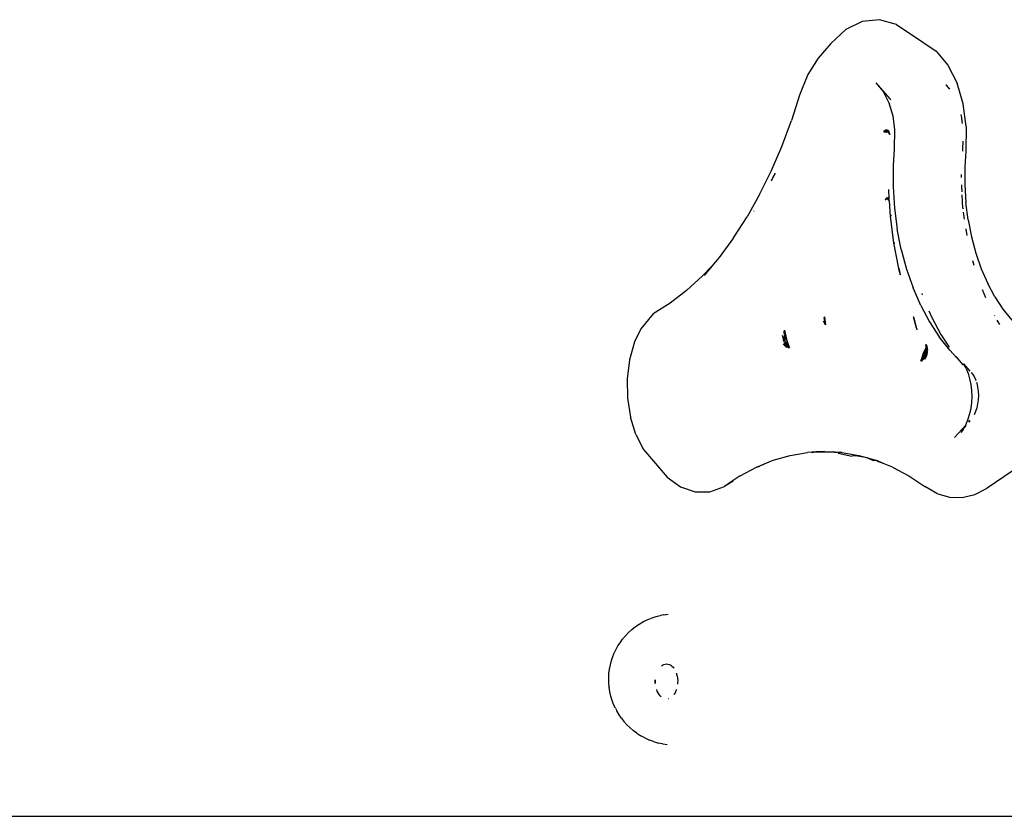
# Model space of a CAD drawing. Units: millimetres. Extents: x -4333 to 3748, y -5725 to 5938.
# Drawn here: x -1182 to -912, y -497 to -279 of the extents above; entities that cross this region are included whole.
import ezdxf

# ---------------------------------------------------------------- set-up
doc = ezdxf.new("R2010")
doc.units = ezdxf.units.MM

msp = doc.modelspace()

# ---------------------------------------------------------------- linework, layer by layer
for p, q in [((-951.1, -279.51), (-955.62, -281.74)), ((-946.37, -279.03), (-951.1, -279.51)), ((-941.7, -280.33), (-946.37, -279.03)), ((-941.7, -280.33), (-934.47, -285.15)), ((-955.62, -281.74), (-959.69, -285.6)), ((-959.69, -285.6), (-963.17, -289.58)), ((-934.47, -285.15), (-930.82, -287.68)), ((-930.82, -287.68), (-927.65, -291.5)), ((-963.17, -289.58), (-966.01, -294.02)), ((-927.65, -291.5), (-925.13, -296.4)), ((-966.01, -294.02), (-968.24, -299.71)), ((-947.34, -296.37), (-943.52, -300.71)), ((-947.34, -296.37), (-945.37, -298.74)), ((-923.41, -302.1), (-925.13, -296.4)), ((-945.37, -298.74), (-943.81, -301.79)), ((-928.18, -296.88), (-927.19, -298.07)), ((-927.24, -297.91), (-928.18, -296.88)), ((-968.24, -299.71), (-970.47, -306.68)), ((-943.81, -301.79), (-942.74, -305.33)), ((-943.52, -300.71), (-943.26, -301.03)), ((-922.59, -308.28), (-923.41, -302.1)), ((-973.1, -313.73), (-970.47, -306.68)), ((-942.74, -305.33), (-942.23, -309.17)), ((-924.11, -304.97), (-924, -305.33)), ((-924, -305.33), (-923.72, -307.43)), ((-945.19, -309.74), (-945.03, -309.5)), ((-945.19, -309.74), (-944.94, -309.56)), ((-944.9, -309.59), (-945.19, -309.74)), ((-944.75, -309.69), (-945.19, -309.74)), ((-944.35, -309.97), (-945.19, -309.74)), ((-945.19, -309.74), (-944.62, -309.79)), ((-945.03, -309.5), (-944.64, -309.22)), ((-944.82, -309.48), (-945.03, -309.5)), ((-944.94, -309.56), (-945.03, -309.5)), ((-944.94, -309.56), (-944.9, -309.54)), ((-944.9, -309.59), (-944.94, -309.56)), ((-944.72, -309.41), (-944.9, -309.54)), ((-944.87, -309.58), (-944.9, -309.59)), ((-944.75, -309.69), (-944.9, -309.59)), ((-944.82, -309.56), (-944.87, -309.58)), ((-944.87, -309.58), (-944.65, -309.68)), ((-944.82, -309.56), (-944.45, -309.66)), ((-944.65, -309.68), (-944.75, -309.69)), ((-944.62, -309.79), (-944.75, -309.69)), ((-944.72, -309.41), (-944.56, -309.3)), ((-944.51, -309.35), (-944.72, -309.41)), ((-944.45, -309.66), (-944.65, -309.68)), ((-944.64, -309.22), (-944.58, -309.28)), ((-944.56, -309.26), (-944.64, -309.22)), ((-944.64, -309.22), (-944.5, -309.23)), ((-944.53, -309.25), (-944.64, -309.22)), ((-944.35, -309.97), (-944.62, -309.79)), ((-943.98, -309.84), (-944.62, -309.79)), ((-944.53, -309.27), (-944.58, -309.28)), ((-944.56, -309.3), (-944.58, -309.28)), ((-944.56, -309.3), (-944.51, -309.35)), ((-944.43, -309.2), (-944.53, -309.27)), ((-944.5, -309.23), (-944.53, -309.25)), ((-944.43, -309.32), (-944.53, -309.27)), ((-944.48, -309.34), (-944.51, -309.35)), ((-944.51, -309.35), (-944.5, -309.4)), ((-944.51, -309.35), (-944.41, -309.44)), ((-944.5, -309.4), (-944.46, -309.44)), ((-944.48, -309.24), (-944.43, -309.2)), ((-944.43, -309.32), (-944.48, -309.34)), ((-944.46, -309.44), (-944.41, -309.44)), ((-944.45, -309.66), (-944.23, -309.72)), ((-944.43, -309.2), (-944.36, -309.25)), ((-944.43, -309.2), (-944.36, -309.25)), ((-944.39, -309.34), (-944.43, -309.32)), ((-944.41, -309.44), (-944.29, -309.65)), ((-944.41, -309.44), (-944.05, -309.77)), ((-944.36, -309.3), (-944.39, -309.34)), ((-943.96, -309.55), (-944.39, -309.34)), ((-944.36, -309.25), (-944.31, -309.29)), ((-944.33, -309.25), (-944.36, -309.25)), ((-944.36, -309.25), (-944.33, -309.25)), ((-944.31, -309.29), (-944.36, -309.3)), ((-944.32, -309.31), (-944.36, -309.3)), ((-944.33, -309.25), (-944.27, -309.28)), ((-944.27, -309.28), (-944.33, -309.25)), ((-944.23, -309.34), (-944.32, -309.31)), ((-944.27, -309.28), (-944.31, -309.29)), ((-944.29, -309.65), (-944.23, -309.72)), ((-944.22, -309.26), (-944.27, -309.28)), ((-944.22, -309.26), (-944.26, -309.28)), ((-944.13, -309.37), (-944.23, -309.34)), ((-944.23, -309.72), (-944.05, -309.77)), ((-944.22, -309.26), (-944.13, -309.37)), ((-944.02, -309.4), (-944.13, -309.37)), ((-944.05, -309.77), (-943.85, -309.83)), ((-943.98, -309.84), (-944.05, -309.77)), ((-943.85, -309.6), (-944.02, -309.4)), ((-943.98, -309.84), (-943.84, -309.86)), ((-943.97, -309.52), (-943.85, -309.6)), ((-943.94, -309.59), (-943.96, -309.55)), ((-943.93, -309.61), (-943.94, -309.59)), ((-943.88, -309.75), (-943.93, -309.61)), ((-943.92, -310.09), (-943.58, -310.51)), ((-943.72, -310.15), (-943.92, -310.09)), ((-943.88, -309.75), (-943.8, -309.76)), ((-943.85, -309.6), (-943.8, -309.76)), ((-943.84, -309.86), (-943.85, -309.83)), ((-943.84, -309.86), (-943.77, -309.85)), ((-943.76, -310.04), (-943.84, -309.86)), ((-943.77, -309.85), (-943.8, -309.76)), ((-943.77, -309.85), (-943.74, -309.86)), ((-943.77, -309.85), (-943.76, -310.04)), ((-943.71, -309.87), (-943.77, -309.85)), ((-943.73, -310.12), (-943.76, -310.04)), ((-943.76, -310.04), (-943.7, -310.1)), ((-943.68, -310.03), (-943.74, -309.86)), ((-943.74, -309.86), (-943.71, -309.87)), ((-943.68, -310.03), (-943.71, -309.87)), ((-943.7, -310.1), (-943.68, -310.03)), ((-943.65, -310.14), (-943.7, -310.1)), ((-943.7, -310.1), (-943.69, -310.14)), ((-942.23, -309.17), (-942.33, -314.37)), ((-922.59, -308.28), (-922.72, -315.02)), ((-943.73, -310.12), (-943.68, -310.16)), ((-943.72, -310.15), (-943.73, -310.12)), ((-943.58, -310.51), (-943.72, -310.15)), ((-943.68, -310.16), (-943.65, -310.14)), ((-943.68, -310.16), (-943.58, -310.51)), ((-943.65, -310.14), (-943.62, -310.17)), ((-943.58, -310.51), (-943.65, -310.17)), ((-943.62, -310.17), (-943.58, -310.51)), ((-923.55, -312.3), (-923.59, -314.37)), ((-976.02, -320.5), (-973.1, -313.73)), ((-942.33, -314.37), (-942.62, -318.95)), ((-923.59, -314.37), (-923.64, -315.08)), ((-922.72, -315.02), (-923, -319.44)), ((-979.21, -326.96), (-976.02, -320.5)), ((-942.62, -318.95), (-942.61, -324.81)), ((-923, -319.44), (-923, -324.3)), ((-975.93, -323.16), (-975.46, -322.16)), ((-975.93, -323.08), (-975.86, -322.92)), ((-975.86, -322.92), (-975.46, -322.16)), ((-975.46, -322.16), (-974.88, -321.06)), ((-975.46, -322.16), (-975.22, -321.63)), ((-923.88, -322.25), (-923.88, -321.49)), ((-943.93, -325.58), (-943.8, -328.07)), ((-942.61, -324.81), (-942.24, -330.65)), ((-923.88, -324.26), (-923.88, -324.81)), ((-923.88, -324.81), (-923.78, -326.23)), ((-923, -324.3), (-922.69, -329.14)), ((-979.21, -326.96), (-982.65, -333.07)), ((-944.46, -327.91), (-944.79, -328.36)), ((-944.79, -328.36), (-944.37, -328.01)), ((-944.32, -328.06), (-944.79, -328.36)), ((-944.32, -327.85), (-944.46, -327.91)), ((-944.3, -327.87), (-944.46, -327.91)), ((-944.46, -327.91), (-944.33, -327.97)), ((-944.46, -327.91), (-944.31, -327.95)), ((-944.46, -327.91), (-944.37, -328.01)), ((-944.3, -328.05), (-944.36, -328)), ((-944.33, -327.97), (-944.24, -328.01)), ((-944.33, -327.97), (-944.27, -328.03)), ((-944.3, -327.87), (-944.32, -327.85)), ((-944.32, -327.85), (-944.27, -327.86)), ((-944.3, -328.05), (-944.32, -328.06)), ((-943.73, -328.67), (-944.32, -328.06)), ((-944.31, -327.95), (-944.25, -327.9)), ((-944.27, -327.86), (-944.3, -327.87)), ((-944.25, -327.9), (-944.3, -327.87)), ((-944.27, -328.03), (-944.3, -328.05)), ((-943.83, -328.43), (-944.3, -328.05)), ((-944.27, -327.86), (-944.22, -327.87)), ((-944.24, -328.01), (-944.27, -328.03)), ((-944.27, -328.03), (-943.92, -328.24)), ((-944.25, -327.9), (-944.22, -327.87)), ((-944.18, -327.97), (-944.25, -327.9)), ((-944.18, -327.97), (-944.24, -328.01)), ((-944.24, -328.01), (-944.01, -328.1)), ((-944.22, -327.87), (-944.17, -327.83)), ((-944.22, -327.87), (-944.14, -327.89)), ((-944.12, -327.93), (-944.18, -327.97)), ((-944.15, -327.99), (-944.18, -327.97)), ((-944.17, -327.83), (-944.03, -327.87)), ((-944.07, -327.9), (-944.17, -327.83)), ((-944.14, -327.89), (-944.17, -327.83)), ((-944.17, -327.83), (-944.11, -327.9)), ((-944.17, -327.83), (-944.09, -327.91)), ((-944.17, -327.83), (-944.05, -327.88)), ((-944.15, -327.99), (-944.07, -328.01)), ((-944.12, -327.93), (-944.14, -327.89)), ((-944.14, -327.89), (-944.11, -327.9)), ((-944.07, -328.01), (-944.12, -327.93)), ((-944.1, -327.91), (-943.99, -328.03)), ((-944.09, -327.91), (-943.96, -328.01)), ((-944.07, -327.9), (-944.04, -327.92)), ((-944.07, -328.01), (-943.91, -328.04)), ((-944.01, -328.1), (-944.07, -328.01)), ((-944.03, -327.87), (-944.05, -327.88)), ((-944.05, -327.88), (-944.01, -327.9)), ((-944.04, -327.92), (-944, -327.93)), ((-944.03, -327.87), (-943.95, -327.97)), ((-944.01, -327.9), (-944.03, -327.87)), ((-944, -327.93), (-944.01, -327.9)), ((-943.92, -328.24), (-944.01, -328.1)), ((-944.01, -328.1), (-943.91, -328.11)), ((-943.85, -328.23), (-944.01, -328.1)), ((-943.99, -328.03), (-943.94, -328.04)), ((-943.83, -328.43), (-943.98, -328.42)), ((-943.96, -328.01), (-943.95, -327.97)), ((-943.96, -328.01), (-943.91, -328.04)), ((-943.89, -328.05), (-943.96, -328.01)), ((-943.94, -328.04), (-943.96, -328.01)), ((-943.95, -327.97), (-943.89, -327.95)), ((-943.84, -328.04), (-943.95, -327.97)), ((-943.91, -328.11), (-943.94, -328.04)), ((-943.94, -328.04), (-943.91, -328.04)), ((-943.92, -328.24), (-943.81, -328.31)), ((-943.83, -328.43), (-943.92, -328.24)), ((-943.91, -328.04), (-943.89, -328.05)), ((-943.91, -328.04), (-943.91, -328.11)), ((-943.89, -328.15), (-943.91, -328.11)), ((-943.91, -328.11), (-943.85, -328.17)), ((-943.8, -328.07), (-943.89, -327.95)), ((-943.84, -328.04), (-943.89, -327.95)), ((-943.89, -327.95), (-943.82, -328.05)), ((-943.89, -328.05), (-943.82, -328.07)), ((-943.89, -328.05), (-943.86, -328.09)), ((-943.89, -328.15), (-943.85, -328.17)), ((-943.86, -328.09), (-943.76, -328.17)), ((-943.77, -328.2), (-943.86, -328.09)), ((-943.8, -328.07), (-943.85, -328.23)), ((-943.85, -328.17), (-943.77, -328.2)), ((-943.85, -328.17), (-943.76, -328.27)), ((-943.81, -328.31), (-943.85, -328.23)), ((-943.82, -328.07), (-943.84, -328.04)), ((-943.81, -328.31), (-943.83, -328.43)), ((-943.79, -328.46), (-943.83, -328.43)), ((-943.82, -328.05), (-943.8, -328.07)), ((-943.76, -328.16), (-943.82, -328.07)), ((-943.81, -328.31), (-943.75, -328.34)), ((-943.75, -328.31), (-943.81, -328.31)), ((-943.75, -328.43), (-943.81, -328.43)), ((-943.8, -328.07), (-943.77, -328.08)), ((-943.8, -328.07), (-943.77, -328.11)), ((-943.79, -328.46), (-943.73, -328.67)), ((-943.75, -328.43), (-943.75, -328.34)), ((-943.73, -328.67), (-943.46, -332.92)), ((-923.5, -330.65), (-923.73, -327.02)), ((-980.77, -331.47), (-980.72, -331.4)), ((-942.24, -330.65), (-941.5, -336.4)), ((-923.5, -330.65), (-923.47, -330.88)), ((-922.07, -333.9), (-922.69, -329.14)), ((-986.34, -338.82), (-982.65, -333.07)), ((-943.46, -332.92), (-942.53, -340.14)), ((-943.29, -332.45), (-943.26, -332.87)), ((-923.11, -333.65), (-923.36, -331.75)), ((-922.07, -333.9), (-921.16, -338.54)), ((-940.4, -342), (-941.5, -336.4)), ((-922.76, -336.37), (-922.76, -336.4)), ((-922.76, -336.4), (-922.42, -338.12)), ((-986.34, -338.82), (-990.26, -344.17)), ((-921.16, -338.54), (-919.96, -343.02)), ((-942.53, -340.14), (-941.14, -347.18)), ((-942.39, -340.08), (-942.35, -340.35)), ((-940.4, -342), (-938.95, -347.4)), ((-990.26, -344.17), (-992.28, -346.59)), ((-920.86, -344.97), (-920.5, -346.31)), ((-919.96, -343.02), (-918.48, -347.28)), ((-992.28, -346.59), (-994.92, -349.34)), ((-992.28, -346.59), (-994.39, -349.11)), ((-941.14, -347.18), (-940.74, -348.91)), ((-941.09, -347.15), (-940.74, -348.91)), ((-938.95, -347.4), (-937.16, -352.54)), ((-918.48, -347.28), (-916.74, -351.28)), ((-999.24, -353.23), (-994.92, -349.34)), ((-999.24, -353.23), (-1003.71, -356.66)), ((-935.06, -357.37), (-937.16, -352.54)), ((-918.25, -352.94), (-917.29, -355.15)), ((-914.76, -354.99), (-916.74, -351.28)), ((-934.81, -354.04), (-934.69, -354.38)), ((-914.76, -354.99), (-912.55, -358.37)), ((-1003.71, -356.66), (-1008.31, -359.63)), ((-935.06, -357.37), (-932.67, -361.84)), ((-912.55, -358.37), (-910.14, -361.37)), ((-1008.31, -359.63), (-1011.74, -363.74)), ((-961.44, -360.44), (-961.53, -360.61)), ((-961.13, -362.64), (-961.53, -360.61)), ((-961.44, -360.44), (-961.13, -362.64)), ((-961.44, -360.44), (-961.41, -361.2)), ((-936.19, -363.5), (-937.08, -360.42)), ((-937.08, -360.42), (-936.12, -364.04)), ((-932.86, -358.76), (-932.14, -360.41)), ((-932.14, -360.41), (-929.54, -365.27)), ((-914.88, -360.07), (-914.81, -360.21)), ((-914.21, -361.32), (-913.93, -361.84)), ((-1011.74, -363.74), (-1013.45, -367.33)), ((-961.67, -361.67), (-961.37, -362.42)), ((-961.4, -362.16), (-961.67, -361.67)), ((-961.38, -362.18), (-961.4, -362.16)), ((-961.38, -362.18), (-961.37, -362.42)), ((-936.14, -363.76), (-936.19, -363.5)), ((-936.14, -363.76), (-936.12, -364.04)), ((-932.67, -361.84), (-930.01, -365.91)), ((-913.93, -361.84), (-913.47, -362.56)), ((-972.94, -365.56), (-972.62, -367.22)), ((-972.59, -366.86), (-972.94, -365.56)), ((-972.39, -366.75), (-972.94, -365.56)), ((-972.39, -366.52), (-972.94, -365.56)), ((-972.42, -365.03), (-972.61, -364.52)), ((-972.55, -366.42), (-972.53, -366.27)), ((-972.43, -365.16), (-972.42, -365.03)), ((-972.43, -365.16), (-972.36, -365.4)), ((-972.42, -365.03), (-972.34, -364.12)), ((-972.36, -365.2), (-972.42, -365.03)), ((-972.36, -365.4), (-972.39, -366.52)), ((-972.34, -364.12), (-972.36, -365.2)), ((-972.27, -365.44), (-972.36, -365.2)), ((-972.36, -365.2), (-972.36, -365.4)), ((-972.36, -365.4), (-972.25, -365.8)), ((-972.34, -364.12), (-972.27, -365.44)), ((-972.34, -364.12), (-971.85, -366.59)), ((-972.13, -365.83), (-972.27, -365.44)), ((-972.25, -365.8), (-972.04, -366.58)), ((-972.18, -367.2), (-972.25, -365.8)), ((-972.04, -366.58), (-972.13, -365.83)), ((-971.03, -368.83), (-971.85, -366.59)), ((-971.85, -366.59), (-971.6, -367.85)), ((-927.1, -369.54), (-930.01, -365.91)), ((-929.54, -365.27), (-927.27, -368.73)), ((-1013.45, -367.33), (-1014.82, -372.19)), ((-972.44, -368.11), (-972.67, -367.8)), ((-972.62, -367.22), (-972.59, -366.86)), ((-972.41, -367.51), (-972.44, -368.11)), ((-972.44, -368.11), (-972.42, -368.14)), ((-972.42, -368.14), (-972.42, -368.23)), ((-972.42, -368.14), (-972.42, -368.23)), ((-972.33, -368.27), (-972.42, -368.23)), ((-972.18, -368.33), (-972.41, -367.51)), ((-972.18, -367.2), (-972.39, -366.75)), ((-972.3, -368.3), (-972.33, -368.27)), ((-972.26, -368.37), (-972.3, -368.3)), ((-972.3, -368.3), (-972.18, -368.33)), ((-972.26, -368.37), (-972.16, -368.39)), ((-972.18, -367.2), (-972.12, -368.36)), ((-972.18, -368.33), (-972.12, -368.36)), ((-972.12, -368.42), (-972.16, -368.39)), ((-972.16, -368.39), (-972.14, -368.46)), ((-972.14, -368.46), (-972.12, -368.48)), ((-972.11, -368.56), (-972.14, -368.46)), ((-972.12, -368.36), (-972.12, -368.42)), ((-971.79, -368.64), (-972.12, -368.42)), ((-972.12, -368.48), (-971.99, -368.59)), ((-972.11, -368.56), (-972.12, -368.48)), ((-972.12, -368.48), (-972.11, -368.56)), ((-971.99, -368.59), (-972.11, -368.56)), ((-971.99, -368.59), (-971.77, -368.78)), ((-971.79, -368.64), (-971.99, -368.59)), ((-971.96, -367.25), (-971.76, -367.59)), ((-971.88, -367.84), (-971.96, -367.25)), ((-971.52, -368.62), (-971.88, -367.84)), ((-971.8, -368.49), (-971.52, -368.62)), ((-971.79, -368.64), (-971.8, -368.49)), ((-971.75, -368.65), (-971.79, -368.64)), ((-971.4, -368.87), (-971.77, -368.78)), ((-971.76, -367.59), (-971.6, -367.85)), ((-971.76, -367.59), (-971.47, -368.64)), ((-971.52, -368.79), (-971.75, -368.65)), ((-971.6, -367.85), (-971.03, -368.83)), ((-971.52, -368.62), (-971.47, -368.64)), ((-971.4, -368.87), (-971.52, -368.79)), ((-971.47, -368.64), (-971.44, -368.73)), ((-971.47, -368.64), (-971.03, -368.83)), ((-971.44, -368.73), (-971.47, -368.72)), ((-971.42, -368.8), (-971.47, -368.72)), ((-971.45, -368.65), (-971.43, -368.73)), ((-971.03, -368.83), (-971.42, -368.8)), ((-971.4, -368.87), (-971.03, -368.83)), ((-934.84, -372.17), (-933.6, -368.97)), ((-933.61, -368.87), (-934.38, -370.35)), ((-934.34, -371.34), (-933.6, -368.97)), ((-933.61, -368.79), (-933.65, -367.98)), ((-933.65, -367.98), (-933.44, -368.45)), ((-933.61, -368.79), (-933.56, -368.75)), ((-933.61, -368.87), (-933.61, -368.79)), ((-933.6, -368.97), (-933.61, -368.87)), ((-933.6, -368.97), (-933.56, -368.81)), ((-933.59, -369.36), (-933.53, -369.02)), ((-933.58, -369.54), (-933.59, -369.36)), ((-933.44, -368.45), (-933.57, -368.7)), ((-933.56, -368.75), (-933.57, -368.7)), ((-933.57, -368.7), (-933.56, -368.75)), ((-933.56, -368.81), (-933.44, -368.45)), ((-933.56, -368.75), (-933.56, -368.81)), ((-933.56, -368.81), (-933.53, -369.02)), ((-933.53, -369.02), (-933.44, -368.45)), ((-933.53, -369.02), (-933.51, -369.21)), ((-933.53, -369.45), (-933.49, -369.37)), ((-933.51, -369.21), (-933.46, -369.31)), ((-933.46, -369.31), (-933.49, -369.37)), ((-933.49, -369.37), (-933.46, -369.31)), ((-933.49, -369.37), (-933.48, -369.44)), ((-933.46, -369.39), (-933.48, -369.44)), ((-933.46, -369.31), (-933.41, -369.25)), ((-933.46, -369.31), (-933.46, -369.39)), ((-933.44, -368.45), (-933.31, -368.99)), ((-933.44, -368.45), (-933.41, -369.2)), ((-933.41, -369.2), (-933.31, -368.99)), ((-933.41, -369.2), (-933.31, -368.99)), ((-933.41, -369.2), (-933.41, -369.25)), ((-933.31, -368.99), (-933.39, -369.55)), ((-933.32, -369.69), (-933.31, -368.99)), ((-933.31, -368.99), (-933.24, -369.56)), ((-933.28, -369.62), (-933.31, -368.99)), ((-934.65, -372.08), (-935.05, -372.51)), ((-935.05, -372.51), (-934.57, -372.11)), ((-934.38, -370.35), (-934.96, -372.22)), ((-934.89, -372.19), (-934.11, -370.61)), ((-934.34, -371.34), (-934.84, -372.17)), ((-934.77, -372.13), (-934.45, -371.72)), ((-934.77, -372.13), (-934.55, -372.04)), ((-934.57, -372.11), (-934.55, -372.04)), ((-934.57, -372.11), (-934.53, -372.07)), ((-934.55, -372.04), (-934.51, -372.02)), ((-934.53, -372.07), (-934.46, -372.01)), ((-934.52, -371.95), (-934.34, -371.34)), ((-934.45, -371.87), (-934.52, -371.95)), ((-934.51, -372.02), (-934.52, -371.95)), ((-934.51, -372.02), (-934.45, -371.99)), ((-934.49, -372.15), (-934.45, -371.99)), ((-934.49, -372.15), (-934.4, -372.1)), ((-934.45, -371.72), (-934.31, -371.54)), ((-934.32, -371.73), (-934.45, -371.87)), ((-934.37, -371.96), (-934.45, -371.99)), ((-934.42, -371.98), (-934.35, -371.92)), ((-934.4, -372.1), (-934.26, -371.91)), ((-934.35, -371.92), (-934.37, -371.96)), ((-934.35, -371.92), (-934.32, -371.73)), ((-934.35, -371.92), (-934.13, -371.74)), ((-934.35, -371.92), (-934.26, -371.91)), ((-934.06, -370.89), (-934.34, -371.34)), ((-933.89, -371.28), (-934.32, -371.73)), ((-934.31, -371.54), (-934.06, -370.89)), ((-934.31, -371.54), (-933.83, -370.9)), ((-934.26, -371.91), (-934.13, -371.74)), ((-934.26, -371.91), (-933.98, -371.83)), ((-934.13, -371.74), (-933.92, -371.46)), ((-934.13, -371.74), (-933.94, -371.58)), ((-933.75, -370.38), (-934.06, -370.89)), ((-933.73, -371.67), (-934.01, -372.04)), ((-933.87, -371.76), (-934.01, -372.04)), ((-934.01, -372.04), (-933.98, -371.83)), ((-933.87, -371.76), (-933.98, -371.83)), ((-933.98, -371.83), (-933.97, -371.78)), ((-933.97, -371.78), (-933.94, -371.58)), ((-933.73, -371.67), (-933.97, -371.78)), ((-933.94, -371.58), (-933.71, -371.44)), ((-933.94, -371.58), (-933.92, -371.46)), ((-933.92, -371.46), (-933.68, -371.15)), ((-933.92, -371.46), (-933.89, -371.28)), ((-933.89, -371.28), (-933.83, -370.9)), ((-933.67, -371.05), (-933.89, -371.28)), ((-933.73, -371.67), (-933.87, -371.76)), ((-933.85, -371.73), (-933.87, -371.76)), ((-933.54, -370.51), (-933.83, -370.9)), ((-933.83, -370.9), (-933.79, -370.67)), ((-933.79, -370.67), (-933.55, -370.18)), ((-933.73, -371.67), (-933.57, -371.27)), ((-933.68, -371.39), (-933.73, -371.67)), ((-933.71, -371.44), (-933.73, -371.67)), ((-933.7, -371.39), (-933.71, -371.44)), ((-933.68, -371.39), (-933.71, -371.44)), ((-933.68, -369.92), (-933.63, -369.65)), ((-933.68, -369.92), (-933.57, -369.66)), ((-933.68, -371.15), (-933.64, -371.09)), ((-933.68, -371.15), (-933.68, -371.37)), ((-933.68, -371.37), (-933.57, -371.27)), ((-933.62, -370.99), (-933.67, -371.05)), ((-933.51, -371.04), (-933.67, -371.36)), ((-933.67, -371.05), (-933.64, -371.09)), ((-933.63, -369.65), (-933.58, -369.54)), ((-933.57, -370.65), (-933.62, -370.99)), ((-933.62, -370.99), (-933.52, -370.93)), ((-933.56, -370.07), (-933.59, -370.13)), ((-933.55, -370.18), (-933.59, -370.13)), ((-933.58, -369.54), (-933.53, -369.45)), ((-933.54, -369.59), (-933.57, -369.66)), ((-933.56, -370.07), (-933.57, -369.66)), ((-933.53, -370.59), (-933.57, -370.65)), ((-933.52, -370.88), (-933.57, -370.65)), ((-933.57, -370.65), (-933.5, -370.86)), ((-933.57, -371.27), (-933.5, -371.22)), ((-933.55, -370.18), (-933.48, -370.09)), ((-933.54, -370.46), (-933.55, -370.18)), ((-933.48, -370.09), (-933.54, -370.46)), ((-933.54, -370.46), (-933.49, -370.44)), ((-933.54, -370.46), (-933.54, -370.51)), ((-933.53, -370.59), (-933.54, -370.51)), ((-933.49, -370.52), (-933.53, -370.59)), ((-933.5, -370.86), (-933.52, -370.88)), ((-933.52, -370.93), (-933.52, -370.88)), ((-933.52, -370.93), (-933.5, -370.9)), ((-933.51, -371.04), (-933.52, -370.93)), ((-933.51, -371.04), (-933.34, -370.7)), ((-933.5, -370.9), (-933.51, -371.04)), ((-933.5, -371.1), (-933.51, -371.04)), ((-933.51, -371.04), (-933.51, -371.12)), ((-933.51, -371.12), (-933.5, -371.22)), ((-933.5, -370.86), (-933.34, -370.7)), ((-933.5, -370.9), (-933.5, -370.86)), ((-933.5, -370.86), (-933.5, -370.9)), ((-933.5, -371.22), (-933.5, -371.1)), ((-933.48, -370.09), (-933.49, -370.44)), ((-933.49, -370.44), (-933.39, -370.31)), ((-933.38, -370.35), (-933.49, -370.44)), ((-933.49, -370.44), (-933.49, -370.52)), ((-933.49, -370.44), (-933.49, -370.52)), ((-933.44, -369.84), (-933.48, -369.44)), ((-933.45, -369.9), (-933.48, -369.94)), ((-933.48, -370.04), (-933.43, -369.94)), ((-933.48, -369.94), (-933.48, -370.04)), ((-933.48, -369.94), (-933.48, -370.04)), ((-933.48, -370.04), (-933.48, -370.09)), ((-933.44, -369.84), (-933.45, -369.9)), ((-933.44, -369.88), (-933.45, -369.9)), ((-933.43, -369.94), (-933.45, -369.9)), ((-933.39, -369.55), (-933.44, -369.84)), ((-933.38, -369.79), (-933.44, -369.84)), ((-933.44, -369.84), (-933.44, -369.88)), ((-933.44, -369.84), (-933.38, -369.84)), ((-933.44, -369.88), (-933.43, -369.94)), ((-933.43, -369.94), (-933.33, -370.24)), ((-933.39, -369.55), (-933.38, -369.79)), ((-933.39, -370.31), (-933.36, -370.28)), ((-933.39, -370.31), (-933.38, -370.35)), ((-933.38, -369.79), (-933.32, -369.72)), ((-933.38, -369.79), (-933.38, -369.84)), ((-933.38, -369.84), (-933.33, -370.24)), ((-933.36, -370.31), (-933.38, -370.35)), ((-933.38, -370.35), (-933.34, -370.7)), ((-933.36, -370.28), (-933.33, -370.24)), ((-933.33, -370.24), (-933.36, -370.31)), ((-933.36, -370.28), (-933.36, -370.31)), ((-933.34, -370.7), (-933.25, -370.14)), ((-933.34, -370.7), (-933.33, -370.27)), ((-933.25, -370.14), (-933.33, -370.24)), ((-933.28, -369.62), (-933.32, -369.69)), ((-933.32, -369.72), (-933.32, -369.69)), ((-933.28, -369.62), (-933.24, -369.56)), ((-933.25, -370.14), (-933.28, -369.62)), ((-927.1, -369.54), (-923.49, -373.63)), ((-923.49, -373.63), (-925.37, -371.28)), ((-1014.82, -372.19), (-1015.49, -377.41)), ((-934.84, -372.17), (-935.05, -372.51)), ((-935.05, -372.51), (-934.89, -372.19)), ((-935.05, -372.51), (-934.93, -372.21)), ((-935.05, -372.51), (-934.93, -372.21)), ((-934.96, -372.22), (-935.05, -372.51)), ((-934.61, -372.23), (-935.05, -372.51)), ((-935.05, -372.51), (-934.68, -372.47)), ((-934.93, -372.21), (-934.84, -372.17)), ((-934.84, -372.17), (-934.77, -372.13)), ((-934.68, -372.47), (-934.58, -372.21)), ((-934.68, -372.47), (-934.61, -372.23)), ((-934.49, -372.15), (-934.58, -372.21)), ((-934.54, -372.19), (-934.58, -372.21)), ((-922.67, -374.57), (-923.32, -373.3)), ((-923.32, -373.3), (-921.58, -375.36)), ((-922.67, -374.57), (-922.12, -375.95)), ((-1015.49, -377.41), (-1015.42, -382.73)), ((-922.12, -375.95), (-921.69, -377.44)), ((-921.69, -377.44), (-921.37, -379)), ((-921.27, -375.73), (-920.51, -376.64)), ((-920.51, -376.64), (-920.08, -377.57)), ((-921.37, -379), (-921.18, -380.6)), ((-920.08, -377.57), (-919.97, -377.9)), ((-919.81, -378.38), (-919.73, -378.6)), ((-919.73, -378.6), (-919.48, -379.69)), ((-919.48, -379.69), (-919.33, -380.83)), ((-1015.42, -382.73), (-1014.6, -387.9)), ((-921.18, -380.6), (-921.12, -382.24)), ((-921.12, -382.24), (-921.18, -383.87)), ((-919.33, -380.83), (-919.28, -381.98)), ((-919.28, -381.98), (-919.33, -383.14)), ((-921.37, -385.48), (-921.69, -387.03)), ((-921.18, -383.87), (-921.37, -385.48)), ((-919.73, -385.37), (-920.08, -386.39)), ((-919.48, -384.28), (-919.73, -385.37)), ((-919.33, -383.14), (-919.48, -384.28)), ((-1013.09, -392.65), (-1014.6, -387.9)), ((-921.69, -387.03), (-922.13, -388.51)), ((-920.08, -386.39), (-920.47, -387.25)), ((-922.83, -390.19), (-925.79, -393.5)), ((-923.33, -391.17), (-923.18, -390.88)), ((-922.83, -390.19), (-923.18, -390.88)), ((-922.73, -390.35), (-923.18, -390.88)), ((-922.68, -389.9), (-922.83, -390.19)), ((-922.69, -390.04), (-922.83, -390.19)), ((-922.73, -390.35), (-922.72, -390.27)), ((-922.13, -388.51), (-922.68, -389.9)), ((-921.78, -389.02), (-921.96, -389.22)), ((-921.95, -389.24), (-921.78, -389.02)), ((-921.6, -388.91), (-921.94, -389.28)), ((-921.78, -389.02), (-921.94, -389.28)), ((-921.94, -389.28), (-921.93, -389.33)), ((-921.78, -389.02), (-921.61, -388.79)), ((-921.6, -388.82), (-921.78, -389.02)), ((-1013.09, -392.65), (-1010.96, -396.76)), ((-923.33, -391.17), (-924.09, -392.09)), ((-1010.96, -396.76), (-1008.3, -400.02)), ((-975.46, -399.74), (-970.81, -398.39)), ((-970.81, -398.39), (-966.12, -397.58)), ((-963.76, -397.45), (-966.12, -397.58)), ((-964.94, -397.58), (-963.76, -397.45)), ((-961.4, -397.31), (-963.76, -397.45)), ((-963.76, -397.45), (-959.04, -397.45)), ((-961.4, -397.31), (-959.04, -397.45)), ((-959.04, -397.45), (-956.68, -397.58)), ((-957.86, -397.58), (-959.04, -397.45)), ((-958.25, -397.58), (-959.04, -397.45)), ((-958.25, -397.58), (-958.65, -397.58)), ((-957.86, -397.58), (-958.25, -397.58)), ((-957.47, -397.72), (-958.25, -397.58)), ((-956.68, -397.58), (-957.86, -397.58)), ((-957.15, -397.66), (-957.69, -397.76)), ((-957.69, -397.76), (-953.96, -398.62)), ((-956.68, -397.58), (-957.15, -397.66)), ((-956.68, -397.58), (-951.98, -398.39)), ((-952.93, -398.5), (-953.96, -398.62)), ((-949.66, -399.07), (-952.93, -398.5)), ((-951.98, -398.39), (-949.66, -399.07)), ((-949.66, -399.07), (-947.34, -399.74)), ((-949.66, -399.07), (-948.14, -399.79)), ((-1008.3, -400.02), (-1004.52, -404.32)), ((-984.5, -404.01), (-980.03, -401.62)), ((-980.03, -401.62), (-975.46, -399.74)), ((-979.25, -401.39), (-980.03, -401.62)), ((-979.35, -401.54), (-980.03, -401.62)), ((-979.25, -401.39), (-979.56, -401.53)), ((-979.24, -401.48), (-979.56, -401.53)), ((-978.88, -401.21), (-979.25, -401.39)), ((-978.86, -401.28), (-979.25, -401.39)), ((-978.49, -401.08), (-978.88, -401.21)), ((-977.74, -400.68), (-978.49, -401.08)), ((-948.14, -399.79), (-947.34, -399.74)), ((-945.05, -400.68), (-947.34, -399.74)), ((-947.34, -399.74), (-946.59, -400.14)), ((-945.05, -400.68), (-946.59, -400.14)), ((-942.77, -401.62), (-945.05, -400.68)), ((-942.77, -401.62), (-938.29, -404.01)), ((-1004.52, -404.32), (-1000.84, -407.04)), ((-984.5, -404.01), (-986.68, -405.46)), ((-938.29, -404.01), (-933.94, -406.91)), ((-910.01, -402.74), (-916.92, -407.36)), ((-1000.84, -407.04), (-996.88, -408.42)), ((-992.81, -408.37), (-988.86, -406.91)), ((-986.68, -405.46), (-988.86, -406.91)), ((-986.44, -405.46), (-988.86, -406.91)), ((-986.68, -405.46), (-986.44, -405.46)), ((-930.65, -408.82), (-933.94, -406.91)), ((-996.88, -408.42), (-992.81, -408.37)), ((-930.65, -408.82), (-927.21, -409.83)), ((-927.21, -409.83), (-923.71, -409.92)), ((-923.71, -409.92), (-920.25, -409.09)), ((-920.25, -409.09), (-916.92, -407.36)), ((-1007.5, -442.52), (-1006.09, -442.17)), ((-1005.39, -442.09), (-1006.09, -442.17)), ((-1005.39, -442.09), (-1004.93, -442)), ((-1004.93, -442), (-1004.77, -442)), ((-1004.77, -442), (-1004.22, -441.92)), ((-1013.19, -445.3), (-1012.21, -444.63)), ((-1012.21, -444.63), (-1011.01, -443.94)), ((-1011.01, -443.94), (-1009.95, -443.41)), ((-1009.95, -443.41), (-1008.63, -442.88)), ((-1008.63, -442.88), (-1007.5, -442.52)), ((-1015.97, -447.83), (-1015.1, -446.92)), ((-1015.1, -446.92), (-1014.23, -446.12)), ((-1014.23, -446.12), (-1013.19, -445.3)), ((-1018.01, -450.61), (-1017.42, -449.71)), ((-1017.42, -449.71), (-1016.72, -448.71)), ((-1016.72, -448.71), (-1015.97, -447.83)), ((-1019.4, -453.53), (-1019.08, -452.75)), ((-1019.08, -452.75), (-1018.58, -451.63)), ((-1018.58, -451.63), (-1018.01, -450.61)), ((-1020.08, -455.76), (-1019.78, -454.61)), ((-1019.78, -454.61), (-1019.4, -453.53)), ((-1005.78, -455.88), (-1005.42, -455.69)), ((-1005.42, -455.69), (-1005.04, -455.57)), ((-1005.04, -455.57), (-1004.67, -455.53)), ((-1004.67, -455.53), (-1004.29, -455.57)), ((-1004.29, -455.57), (-1003.91, -455.68)), ((-1003.91, -455.68), (-1003.55, -455.86)), ((-1020.51, -459.42), (-1020.45, -458.17)), ((-1020.45, -458.17), (-1020.3, -456.95)), ((-1020.3, -456.95), (-1020.08, -455.76)), ((-1006.03, -456.07), (-1005.78, -455.88)), ((-1003.55, -455.86), (-1003.21, -456.12)), ((-1003.21, -456.12), (-1002.88, -456.44)), ((-1002.88, -456.44), (-1002.71, -456.67)), ((-1002, -458.06), (-1001.93, -458.29)), ((-1001.93, -458.29), (-1001.79, -458.85)), ((-1020.51, -459.55), (-1020.51, -459.42)), ((-1020.49, -460.66), (-1020.51, -459.55)), ((-1020.4, -461.76), (-1020.49, -460.66)), ((-1007.84, -460.02), (-1007.83, -459.87)), ((-1007.84, -460.76), (-1007.84, -460.02)), ((-1007.83, -460.92), (-1007.84, -460.76)), ((-1007.7, -460.08), (-1007.68, -459.86)), ((-1007.7, -460.68), (-1007.7, -460.08)), ((-1007.68, -460.93), (-1007.7, -460.68)), ((-1001.79, -458.85), (-1001.69, -459.44)), ((-1001.69, -459.44), (-1001.64, -460.04)), ((-1001.65, -460.64), (-1001.68, -461.07)), ((-1001.64, -460.04), (-1001.65, -460.64)), ((-1020.4, -461.76), (-1020.38, -461.93)), ((-1020.2, -463.16), (-1020.38, -461.93)), ((-1019.93, -464.36), (-1020.2, -463.16)), ((-1007.23, -462.96), (-1007.38, -462.54)), ((-1007.01, -463.45), (-1007.23, -462.96)), ((-1006.75, -463.89), (-1007.01, -463.45)), ((-1002.34, -463.42), (-1002.6, -463.86)), ((-1002.11, -462.93), (-1002.34, -463.42)), ((-1001.99, -462.56), (-1002.11, -462.93)), ((-1019.59, -465.52), (-1019.93, -464.36)), ((-1019.18, -466.61), (-1019.59, -465.52)), ((-1006.46, -464.28), (-1006.75, -463.89)), ((-1006.15, -464.58), (-1006.46, -464.28)), ((-1004.02, -465.06), (-1004.12, -465.09)), ((-1002.6, -463.86), (-1002.67, -463.96)), ((-1018.7, -467.64), (-1019.18, -466.61)), ((-1018.7, -467.64), (-1018.3, -468.42)), ((-1017.69, -469.47), (-1018.3, -468.42)), ((-1017.02, -470.42), (-1017.69, -469.47)), ((-1017.02, -470.42), (-1016.34, -471.28)), ((-1015.55, -472.19), (-1016.34, -471.28)), ((-1014.71, -472.97), (-1015.55, -472.19)), ((-1014.71, -472.97), (-1013.76, -473.82)), ((-1012.82, -474.5), (-1013.76, -473.82)), ((-1012.82, -474.5), (-1011.69, -475.24)), ((-1010.66, -475.79), (-1011.69, -475.24)), ((-1010.66, -475.79), (-1009.39, -476.38)), ((-1008.29, -476.78), (-1009.39, -476.38)), ((-1008.29, -476.78), (-1006.91, -477.2)), ((-1005.76, -477.41), (-1006.91, -477.2)), ((-1005.76, -477.41), (-1005.68, -477.4)), ((-1005.68, -477.4), (-1004.52, -477.61)), ((-1476.52, -497.28), (-876.7, -497.28))]:
    msp.add_line(p, q)

doc.saveas('drawing.dxf')
